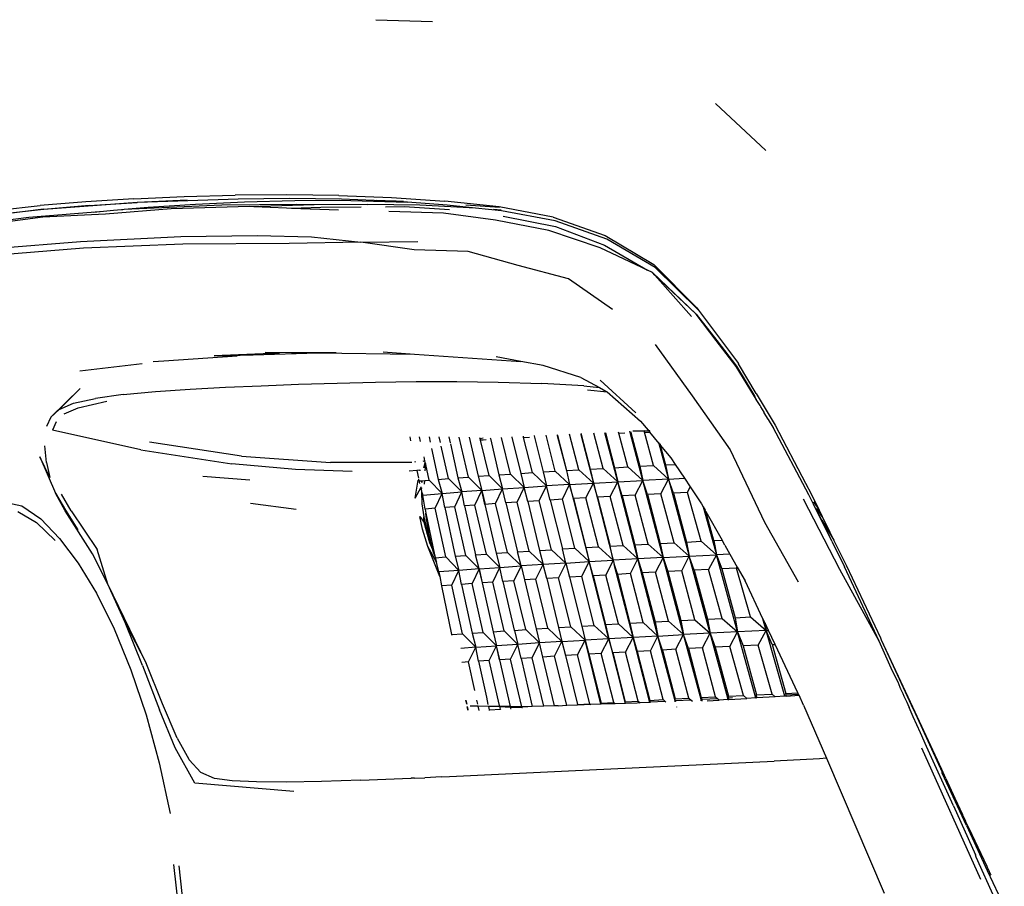
# Model space of a CAD drawing. Units: metres. Extents: x 2.84 to 12.45, y 6.77 to 11.37.
# Drawn here: x 5.67 to 5.83, y 7.36 to 7.51 of the extents above; entities that cross this region are included whole.
import ezdxf

# ---------------------------------------------------------------- set-up
doc = ezdxf.new("R2010")
doc.units = ezdxf.units.M
doc.layers.add('Edges', color=7, linetype='Continuous')

# ---------------------------------------------------------------- blocks, each defined once
blk = doc.blocks.new('renault captur rs')
at = {"layer": 'Edges'}
for p, q in [((-1.85294, -0.3576), (-1.84358, -0.35791)), ((-1.78844, -0.37925), (-1.79673, -0.37145)), ((-1.89295, -0.38722), (-1.90092, -0.38772)), ((-1.89295, -0.38722), (-1.88467, -0.38685)), ((-1.87571, -0.38726), (-1.89235, -0.38784)), ((-1.88416, -0.38745), (-1.89235, -0.38784)), ((-1.88467, -0.38685), (-1.8762, -0.38662)), ((-1.86768, -0.38655), (-1.8762, -0.38662)), ((-1.8672, -0.38718), (-1.87571, -0.38726)), ((-1.87465, -0.38775), (-1.86636, -0.38753)), ((-1.85908, -0.38666), (-1.86768, -0.38655)), ((-1.85863, -0.38731), (-1.8672, -0.38718)), ((-1.86636, -0.38753), (-1.85897, -0.38745)), ((-1.85908, -0.38666), (-1.85036, -0.38701)), ((-1.85897, -0.38745), (-1.8477, -0.3878)), ((-1.85321, -0.38753), (-1.85863, -0.38731)), ((-1.85321, -0.38753), (-1.85314, -0.38753)), ((-1.85314, -0.38753), (-1.85287, -0.38753)), ((-1.85287, -0.38753), (-1.85281, -0.38753)), ((-1.85281, -0.38753), (-1.84958, -0.38758)), ((-1.84994, -0.38764), (-1.85281, -0.38753)), ((-1.85036, -0.38701), (-1.84152, -0.38762)), ((-1.8477, -0.3878), (-1.84994, -0.38764)), ((-1.84958, -0.38758), (-1.84836, -0.38764)), ((-1.83252, -0.38854), (-1.84152, -0.38762)), ((-1.91542, -0.3891), (-1.90845, -0.38835)), ((-1.9079, -0.38895), (-1.91489, -0.38982)), ((-1.91485, -0.3897), (-1.9079, -0.38895)), ((-1.91034, -0.39028), (-1.89798, -0.38925)), ((-1.90092, -0.38772), (-1.90845, -0.38835)), ((-1.90785, -0.38897), (-1.9079, -0.38895)), ((-1.89243, -0.38782), (-1.90785, -0.38897)), ((-1.90038, -0.38833), (-1.90785, -0.38897)), ((-1.90038, -0.38833), (-1.89243, -0.38782)), ((-1.89963, -0.38943), (-1.89798, -0.38925)), ((-1.89798, -0.38925), (-1.89632, -0.38911)), ((-1.88682, -0.38886), (-1.89764, -0.38975)), ((-1.89632, -0.38911), (-1.89503, -0.38898)), ((-1.89503, -0.38898), (-1.89478, -0.38898)), ((-1.89478, -0.38898), (-1.8946, -0.38896)), ((-1.8946, -0.38896), (-1.8784, -0.38823)), ((-1.8946, -0.38896), (-1.89058, -0.38862)), ((-1.89235, -0.38784), (-1.89243, -0.38782)), ((-1.89058, -0.38862), (-1.88276, -0.38812)), ((-1.87382, -0.38851), (-1.88682, -0.38886)), ((-1.88276, -0.38812), (-1.87465, -0.38775)), ((-1.8784, -0.38823), (-1.86601, -0.3881)), ((-1.87311, -0.38854), (-1.87382, -0.38851)), ((-1.87206, -0.38849), (-1.87311, -0.38854)), ((-1.86774, -0.3888), (-1.87311, -0.38854)), ((-1.86317, -0.38823), (-1.87206, -0.38849)), ((-1.86687, -0.38883), (-1.86774, -0.3888)), ((-1.86206, -0.38869), (-1.86687, -0.38883)), ((-1.85912, -0.38908), (-1.86687, -0.38883)), ((-1.86601, -0.3881), (-1.85426, -0.38816)), ((-1.85426, -0.38816), (-1.86317, -0.38823)), ((-1.85537, -0.38863), (-1.86206, -0.38869)), ((-1.84565, -0.38829), (-1.85426, -0.38816)), ((-1.8482, -0.38857), (-1.85132, -0.3886)), ((-1.84075, -0.38903), (-1.8482, -0.38857)), ((-1.84112, -0.38827), (-1.8477, -0.3878)), ((-1.83644, -0.38876), (-1.84565, -0.38829)), ((-1.83644, -0.38876), (-1.84112, -0.38827)), ((-1.83806, -0.38821), (-1.8325, -0.38859)), ((-1.83216, -0.38922), (-1.83644, -0.38876)), ((-1.83221, -0.38912), (-1.83347, -0.38899)), ((-1.82361, -0.39026), (-1.83252, -0.38854)), ((-1.82329, -0.39087), (-1.83216, -0.38922)), ((-1.91963, -0.39141), (-1.91034, -0.39028)), ((-1.90802, -0.39026), (-1.91872, -0.39169)), ((-1.89764, -0.38975), (-1.90802, -0.39026)), ((-1.84177, -0.38961), (-1.85078, -0.38934)), ((-1.83314, -0.39078), (-1.84177, -0.38961)), ((-1.82433, -0.39245), (-1.83314, -0.39078)), ((-1.83188, -0.39012), (-1.82324, -0.39183)), ((-1.82361, -0.39026), (-1.81502, -0.39328)), ((-1.81475, -0.39389), (-1.82329, -0.39087)), ((-1.81584, -0.39536), (-1.82433, -0.39245)), ((-1.82324, -0.39183), (-1.81511, -0.39491)), ((-1.90178, -0.39427), (-1.8852, -0.39344)), ((-1.8852, -0.39344), (-1.87255, -0.39331)), ((-1.87255, -0.39331), (-1.86358, -0.39352)), ((-1.86358, -0.39352), (-1.85544, -0.3944)), ((-1.81502, -0.39328), (-1.80698, -0.39811)), ((-1.80675, -0.39861), (-1.81475, -0.39389)), ((-1.91645, -0.39545), (-1.90178, -0.39427)), ((-1.90129, -0.39541), (-1.91554, -0.39657)), ((-1.88486, -0.39471), (-1.90129, -0.39541)), ((-1.86728, -0.39464), (-1.88486, -0.39471)), ((-1.85544, -0.3944), (-1.86728, -0.39464)), ((-1.85544, -0.3944), (-1.84597, -0.39428)), ((-1.84658, -0.39567), (-1.85544, -0.3944)), ((-1.83767, -0.39593), (-1.84658, -0.39567)), ((-1.80802, -0.39901), (-1.81584, -0.39536)), ((-1.81511, -0.39491), (-1.80802, -0.39901)), ((-1.82941, -0.39825), (-1.83767, -0.39593)), ((-1.82107, -0.40048), (-1.82941, -0.39825)), ((-1.80718, -0.3994), (-1.80802, -0.39901)), ((-1.80698, -0.39811), (-1.79982, -0.40525)), ((-1.79955, -0.40564), (-1.80675, -0.39861)), ((-1.81382, -0.40555), (-1.82107, -0.40048)), ((-1.79995, -0.40633), (-1.80718, -0.3994)), ((-1.80677, -0.39986), (-1.80718, -0.3994)), ((-1.80677, -0.39986), (-1.79995, -0.40633)), ((-1.80073, -0.40672), (-1.80677, -0.39986)), ((-1.79982, -0.40525), (-1.79955, -0.40564)), ((-1.79995, -0.40633), (-1.79656, -0.41069)), ((-1.79662, -0.41069), (-1.79995, -0.40633)), ((-1.79955, -0.40564), (-1.7931, -0.41423)), ((-1.80672, -0.41131), (-1.80063, -0.41982)), ((-1.79656, -0.41069), (-1.79662, -0.41069)), ((-1.79336, -0.41496), (-1.79662, -0.41069)), ((-1.79656, -0.41069), (-1.79327, -0.41492)), ((-1.88801, -0.41401), (-1.87586, -0.41321)), ((-1.87027, -0.41281), (-1.87969, -0.4132)), ((-1.87969, -0.4132), (-1.87323, -0.41302)), ((-1.87323, -0.41302), (-1.86258, -0.41272)), ((-1.87127, -0.41262), (-1.85949, -0.41264)), ((-1.87127, -0.41262), (-1.86258, -0.41272)), ((-1.87027, -0.41281), (-1.86888, -0.41272)), ((-1.86258, -0.41272), (-1.85949, -0.41264)), ((-1.86258, -0.41272), (-1.84656, -0.41291)), ((-1.85173, -0.41256), (-1.84656, -0.41291)), ((-1.84656, -0.41291), (-1.82893, -0.41412)), ((-1.82893, -0.41412), (-1.83303, -0.41338)), ((-1.90189, -0.41571), (-1.89158, -0.41447)), ((-1.88977, -0.41412), (-1.88801, -0.41401)), ((-1.82526, -0.41478), (-1.82893, -0.41412)), ((-1.81904, -0.41677), (-1.82526, -0.41478)), ((-1.79031, -0.41995), (-1.79336, -0.41496)), ((-1.79327, -0.41492), (-1.79025, -0.41995)), ((-1.7931, -0.41423), (-1.79297, -0.41446)), ((-1.79296, -0.4145), (-1.79297, -0.41446)), ((-1.79001, -0.41941), (-1.79296, -0.4145)), ((-1.81904, -0.41677), (-1.81595, -0.41844)), ((-1.9067, -0.42336), (-1.90186, -0.4186)), ((-1.90186, -0.4186), (-1.90532, -0.42208)), ((-1.88368, -0.41873), (-1.87783, -0.41841)), ((-1.87783, -0.41841), (-1.87189, -0.41815)), ((-1.87189, -0.41815), (-1.86574, -0.41791)), ((-1.86574, -0.41791), (-1.85936, -0.41771)), ((-1.85936, -0.41771), (-1.85298, -0.41755)), ((-1.85298, -0.41755), (-1.84626, -0.41745)), ((-1.84626, -0.41745), (-1.83955, -0.41744)), ((-1.83955, -0.41744), (-1.83271, -0.41755)), ((-1.83271, -0.41755), (-1.82549, -0.41777)), ((-1.81853, -0.41819), (-1.82549, -0.41777)), ((-1.81853, -0.41819), (-1.81595, -0.41844)), ((-1.81595, -0.41844), (-1.81487, -0.41903)), ((-1.81583, -0.41724), (-1.80995, -0.42262)), ((-1.89473, -0.41961), (-1.89934, -0.42024)), ((-1.89473, -0.41961), (-1.88941, -0.41912)), ((-1.88941, -0.41912), (-1.88368, -0.41873)), ((-1.81792, -0.41884), (-1.8147, -0.41918)), ((-1.81487, -0.41903), (-1.8147, -0.41918)), ((-1.8147, -0.41918), (-1.80914, -0.424)), ((-1.80063, -0.41982), (-1.79434, -0.42876)), ((-1.79031, -0.41995), (-1.79025, -0.41995)), ((-1.79001, -0.42035), (-1.79031, -0.41995)), ((-1.79001, -0.42035), (-1.79025, -0.41995)), ((-1.79001, -0.41941), (-1.78689, -0.42465)), ((-1.90532, -0.42208), (-1.90297, -0.42105)), ((-1.90448, -0.42282), (-1.90217, -0.42179)), ((-1.90297, -0.42105), (-1.89934, -0.42024)), ((-1.90217, -0.42179), (-1.89745, -0.4207)), ((-1.79001, -0.42035), (-1.79004, -0.4204)), ((-1.78938, -0.42141), (-1.79004, -0.4204)), ((-1.78938, -0.42141), (-1.78942, -0.42141)), ((-1.78932, -0.42152), (-1.78938, -0.42141)), ((-1.78928, -0.42164), (-1.78932, -0.42152)), ((-1.78871, -0.42252), (-1.78928, -0.42164)), ((-1.9067, -0.42336), (-1.90745, -0.42489)), ((-1.90532, -0.42208), (-1.9067, -0.42336)), ((-1.78869, -0.42261), (-1.78871, -0.42252)), ((-1.78802, -0.4237), (-1.78869, -0.42261)), ((-1.90583, -0.42413), (-1.90641, -0.42552)), ((-1.80914, -0.424), (-1.8079, -0.42548)), ((-1.78799, -0.42372), (-1.78802, -0.4237)), ((-1.78723, -0.42499), (-1.78799, -0.42372)), ((-1.78723, -0.42499), (-1.7872, -0.42504)), ((-1.78129, -0.43622), (-1.7872, -0.42504)), ((-1.78689, -0.42465), (-1.78187, -0.43426)), ((-1.89182, -0.42873), (-1.90641, -0.42552)), ((-1.84734, -0.42659), (-1.8472, -0.42724)), ((-1.84553, -0.42738), (-1.84571, -0.4266)), ((-1.84413, -0.4266), (-1.84395, -0.42746)), ((-1.84226, -0.42754), (-1.84248, -0.42661)), ((-1.84087, -0.42662), (-1.84065, -0.42761)), ((-1.83761, -0.43326), (-1.83917, -0.42663)), ((-1.83753, -0.42664), (-1.83602, -0.43313)), ((-1.83069, -0.43276), (-1.83218, -0.42671)), ((-1.83046, -0.42661), (-1.83044, -0.42666)), ((-1.83044, -0.42666), (-1.82898, -0.43264)), ((-1.8285, -0.42669), (-1.82854, -0.4265)), ((-1.8285, -0.42669), (-1.82751, -0.42664)), ((-1.82704, -0.43252), (-1.8285, -0.42669)), ((-1.82676, -0.4264), (-1.82677, -0.42645)), ((-1.82677, -0.42645), (-1.82527, -0.4324)), ((-1.82325, -0.43228), (-1.82478, -0.4263)), ((-1.82297, -0.42625), (-1.82294, -0.4264)), ((-1.82294, -0.4264), (-1.82288, -0.4264)), ((-1.82294, -0.4264), (-1.82143, -0.43217)), ((-1.82293, -0.42623), (-1.82288, -0.4264)), ((-1.82288, -0.4264), (-1.82143, -0.43217)), ((-1.81936, -0.43205), (-1.82088, -0.42615)), ((-1.81905, -0.4261), (-1.81903, -0.42621)), ((-1.81903, -0.42621), (-1.81896, -0.4262)), ((-1.81903, -0.42621), (-1.81695, -0.43427)), ((-1.81899, -0.42607), (-1.81896, -0.4262)), ((-1.81896, -0.4262), (-1.81749, -0.43194)), ((-1.81535, -0.43182), (-1.81689, -0.42599)), ((-1.81293, -0.43404), (-1.81504, -0.42594)), ((-1.81497, -0.42592), (-1.81345, -0.43171)), ((-1.81275, -0.42597), (-1.81278, -0.42583)), ((-1.81275, -0.42597), (-1.81175, -0.42594)), ((-1.81125, -0.43159), (-1.81275, -0.42597)), ((-1.81089, -0.42591), (-1.81094, -0.42569)), ((-1.81089, -0.42591), (-1.81075, -0.42591)), ((-1.80879, -0.43381), (-1.81089, -0.42591)), ((-1.81081, -0.42571), (-1.81075, -0.42591)), ((-1.81075, -0.42591), (-1.80928, -0.43148)), ((-1.80857, -0.42565), (-1.81042, -0.42568)), ((-1.80857, -0.42565), (-1.8086, -0.42554)), ((-1.80779, -0.42563), (-1.80857, -0.42565)), ((-1.80852, -0.42584), (-1.80857, -0.42565)), ((-1.80852, -0.42584), (-1.80765, -0.42581)), ((-1.80702, -0.43136), (-1.80852, -0.42584)), ((-1.8079, -0.42548), (-1.80773, -0.42547)), ((-1.8079, -0.42548), (-1.80779, -0.42563)), ((-1.80761, -0.42563), (-1.80779, -0.42563)), ((-1.80779, -0.42563), (-1.80759, -0.42565)), ((-1.80779, -0.42563), (-1.80765, -0.42581)), ((-1.80765, -0.42581), (-1.80752, -0.42581)), ((-1.80765, -0.42581), (-1.80612, -0.42768)), ((-1.90743, -0.43086), (-1.90768, -0.42808)), ((-1.87514, -0.42978), (-1.89039, -0.42748)), ((-1.8409, -0.43351), (-1.84213, -0.42813)), ((-1.84061, -0.42777), (-1.83936, -0.43339)), ((-1.83569, -0.42692), (-1.83572, -0.42679)), ((-1.83519, -0.42684), (-1.83569, -0.42692)), ((-1.83564, -0.42712), (-1.83569, -0.42692)), ((-1.83564, -0.42715), (-1.83468, -0.42704)), ((-1.83564, -0.42712), (-1.83468, -0.42704)), ((-1.83564, -0.42715), (-1.83564, -0.42712)), ((-1.83422, -0.43301), (-1.83564, -0.42715)), ((-1.83401, -0.42682), (-1.834, -0.42687)), ((-1.834, -0.42687), (-1.83257, -0.43288)), ((-1.80617, -0.42748), (-1.80612, -0.42768)), ((-1.80612, -0.42768), (-1.80453, -0.43358)), ((-1.80612, -0.42768), (-1.80589, -0.42796)), ((-1.80593, -0.42778), (-1.80589, -0.42796)), ((-1.80589, -0.42796), (-1.805, -0.43125)), ((-1.80589, -0.42796), (-1.80415, -0.43007)), ((-1.90854, -0.42989), (-1.90593, -0.43594)), ((-1.90689, -0.43332), (-1.90854, -0.42989)), ((-1.89182, -0.42873), (-1.87675, -0.43106)), ((-1.87514, -0.42978), (-1.86042, -0.43087)), ((-1.84483, -0.43057), (-1.84497, -0.42992)), ((-1.84372, -0.42851), (-1.84261, -0.43364)), ((-1.79434, -0.42876), (-1.78864, -0.4407)), ((-1.90743, -0.43086), (-1.90689, -0.43332)), ((-1.86625, -0.43199), (-1.87675, -0.43106)), ((-1.84699, -0.43083), (-1.86042, -0.43087)), ((-1.8465, -0.43061), (-1.84646, -0.43078)), ((-1.84483, -0.43057), (-1.84517, -0.43067)), ((-1.84499, -0.43172), (-1.84477, -0.43087)), ((-1.84473, -0.43102), (-1.84498, -0.43175)), ((-1.84477, -0.43087), (-1.84483, -0.43057)), ((-1.84473, -0.43102), (-1.84477, -0.43087)), ((-1.84477, -0.43225), (-1.84469, -0.43119)), ((-1.84469, -0.43119), (-1.84473, -0.43102)), ((-1.84413, -0.43377), (-1.84469, -0.43119)), ((-1.81345, -0.43171), (-1.81125, -0.43159)), ((-1.81125, -0.43159), (-1.80879, -0.43381)), ((-1.80928, -0.43148), (-1.80702, -0.43136)), ((-1.80928, -0.43148), (-1.80879, -0.43381)), ((-1.80702, -0.43136), (-1.80453, -0.43358)), ((-1.805, -0.43125), (-1.80342, -0.43117)), ((-1.805, -0.43125), (-1.80453, -0.43358)), ((-1.80415, -0.43007), (-1.80342, -0.43117)), ((-1.80342, -0.43117), (-1.8019, -0.43345)), ((-1.87381, -0.43377), (-1.88158, -0.43318)), ((-1.85687, -0.43236), (-1.86625, -0.43199)), ((-1.84617, -0.43218), (-1.84743, -0.43227)), ((-1.84574, -0.43214), (-1.84617, -0.43218)), ((-1.84617, -0.43218), (-1.84591, -0.43344)), ((-1.84574, -0.43214), (-1.84558, -0.43211)), ((-1.83936, -0.43339), (-1.83761, -0.43326)), ((-1.83761, -0.43326), (-1.83539, -0.43546)), ((-1.83602, -0.43313), (-1.83422, -0.43301)), ((-1.83602, -0.43313), (-1.83539, -0.43546)), ((-1.83422, -0.43301), (-1.83197, -0.4352)), ((-1.83257, -0.43288), (-1.83069, -0.43276)), ((-1.83257, -0.43288), (-1.83197, -0.4352)), ((-1.83069, -0.43276), (-1.8284, -0.43496)), ((-1.82898, -0.43264), (-1.82704, -0.43252)), ((-1.82898, -0.43264), (-1.8284, -0.43496)), ((-1.82704, -0.43252), (-1.8247, -0.43473)), ((-1.82527, -0.4324), (-1.82325, -0.43228)), ((-1.82527, -0.4324), (-1.8247, -0.43473)), ((-1.82325, -0.43228), (-1.82089, -0.4345)), ((-1.82143, -0.43217), (-1.81936, -0.43205)), ((-1.82143, -0.43217), (-1.82089, -0.4345)), ((-1.81936, -0.43205), (-1.81695, -0.43427)), ((-1.81749, -0.43194), (-1.81535, -0.43182)), ((-1.81749, -0.43194), (-1.81695, -0.43427)), ((-1.81535, -0.43182), (-1.81293, -0.43404)), ((-1.81345, -0.43171), (-1.81293, -0.43404)), ((-1.84643, -0.43674), (-1.84595, -0.43376)), ((-1.84588, -0.43361), (-1.84581, -0.4339)), ((-1.84581, -0.4339), (-1.84567, -0.43389)), ((-1.84581, -0.4339), (-1.8457, -0.43432)), ((-1.84567, -0.43389), (-1.84536, -0.43387)), ((-1.84567, -0.43389), (-1.84565, -0.43399)), ((-1.84536, -0.43415), (-1.84531, -0.43386)), ((-1.84536, -0.43387), (-1.84531, -0.43386)), ((-1.84536, -0.43387), (-1.84536, -0.43415)), ((-1.84531, -0.43386), (-1.84484, -0.43383)), ((-1.84487, -0.43441), (-1.84484, -0.43383)), ((-1.84484, -0.43383), (-1.84413, -0.43377)), ((-1.84413, -0.43377), (-1.84197, -0.43598)), ((-1.84261, -0.43364), (-1.8409, -0.43351)), ((-1.84261, -0.43364), (-1.84197, -0.43598)), ((-1.8409, -0.43351), (-1.83871, -0.43571)), ((-1.83936, -0.43339), (-1.83871, -0.43571)), ((-1.8284, -0.43496), (-1.8247, -0.43473)), ((-1.8259, -0.43717), (-1.8247, -0.43473)), ((-1.82089, -0.4345), (-1.8247, -0.43473)), ((-1.82409, -0.43706), (-1.8247, -0.43473)), ((-1.82209, -0.43694), (-1.82089, -0.4345)), ((-1.82089, -0.4345), (-1.81695, -0.43427)), ((-1.82023, -0.43682), (-1.82089, -0.4345)), ((-1.82089, -0.4345), (-1.81765, -0.44725)), ((-1.81818, -0.43671), (-1.81695, -0.43427)), ((-1.81695, -0.43427), (-1.81293, -0.43404)), ((-1.81627, -0.43659), (-1.81695, -0.43427)), ((-1.81695, -0.43427), (-1.81368, -0.44702)), ((-1.81416, -0.43648), (-1.81293, -0.43404)), ((-1.81293, -0.43404), (-1.80879, -0.43381)), ((-1.8122, -0.43636), (-1.81293, -0.43404)), ((-1.8096, -0.44679), (-1.81293, -0.43404)), ((-1.81003, -0.43625), (-1.80879, -0.43381)), ((-1.80453, -0.43358), (-1.80879, -0.43381)), ((-1.80541, -0.44656), (-1.80879, -0.43381)), ((-1.80803, -0.43614), (-1.80879, -0.43381)), ((-1.80578, -0.43602), (-1.80453, -0.43358)), ((-1.80453, -0.43358), (-1.8019, -0.43345)), ((-1.80372, -0.4359), (-1.80453, -0.43358)), ((-1.80453, -0.43358), (-1.80109, -0.44634)), ((-1.8019, -0.43345), (-1.80093, -0.4349)), ((-1.78187, -0.43426), (-1.78191, -0.43433)), ((-1.78187, -0.43426), (-1.78094, -0.43604)), ((-1.90434, -0.43882), (-1.90593, -0.43594)), ((-1.90593, -0.43594), (-1.90428, -0.43876)), ((-1.90335, -0.43883), (-1.90492, -0.4361)), ((-1.84643, -0.43674), (-1.84545, -0.43493)), ((-1.84545, -0.43493), (-1.84544, -0.4349)), ((-1.84544, -0.43496), (-1.84544, -0.4349)), ((-1.84542, -0.43535), (-1.84544, -0.43496)), ((-1.84538, -0.43506), (-1.84542, -0.43535)), ((-1.84542, -0.43535), (-1.84539, -0.43547)), ((-1.84539, -0.43547), (-1.84539, -0.43562)), ((-1.84539, -0.43562), (-1.84531, -0.43767)), ((-1.84539, -0.43562), (-1.84518, -0.43624)), ((-1.84518, -0.43624), (-1.84197, -0.43598)), ((-1.84479, -0.43855), (-1.84518, -0.43624)), ((-1.84314, -0.43842), (-1.84197, -0.43598)), ((-1.84197, -0.43598), (-1.83871, -0.43571)), ((-1.84155, -0.43829), (-1.84197, -0.43598)), ((-1.83988, -0.43816), (-1.83871, -0.43571)), ((-1.83539, -0.43546), (-1.83871, -0.43571)), ((-1.83826, -0.43803), (-1.83871, -0.43571)), ((-1.83657, -0.43791), (-1.83539, -0.43546)), ((-1.83539, -0.43546), (-1.83197, -0.4352)), ((-1.83491, -0.43778), (-1.83539, -0.43546)), ((-1.83539, -0.43546), (-1.83485, -0.43777)), ((-1.83314, -0.43765), (-1.83197, -0.4352)), ((-1.83197, -0.4352), (-1.8284, -0.43496)), ((-1.83143, -0.43753), (-1.83197, -0.4352)), ((-1.82958, -0.43741), (-1.8284, -0.43496)), ((-1.82782, -0.43729), (-1.8284, -0.43496)), ((-1.81416, -0.43648), (-1.81627, -0.43659)), ((-1.81204, -0.44457), (-1.81416, -0.43648)), ((-1.81003, -0.43625), (-1.8122, -0.43636)), ((-1.8122, -0.43636), (-1.8101, -0.44446)), ((-1.80787, -0.44434), (-1.81003, -0.43625)), ((-1.80578, -0.43602), (-1.80803, -0.43614)), ((-1.80803, -0.43614), (-1.80589, -0.44423)), ((-1.80358, -0.44411), (-1.80578, -0.43602)), ((-1.80139, -0.43579), (-1.80372, -0.4359)), ((-1.80372, -0.4359), (-1.80154, -0.444)), ((-1.80139, -0.43579), (-1.80093, -0.4349)), ((-1.79915, -0.44388), (-1.80139, -0.43579)), ((-1.80093, -0.4349), (-1.79908, -0.43766)), ((-1.78054, -0.43774), (-1.78129, -0.43622)), ((-1.78094, -0.43604), (-1.77961, -0.43874)), ((-1.91457, -0.43733), (-1.91152, -0.43801)), ((-1.91152, -0.43801), (-1.90838, -0.44016)), ((-1.87367, -0.43757), (-1.86615, -0.43857)), ((-1.84531, -0.43767), (-1.84502, -0.43985)), ((-1.83657, -0.43791), (-1.83826, -0.43803)), ((-1.83826, -0.43803), (-1.83646, -0.44611)), ((-1.83466, -0.44599), (-1.83657, -0.43791)), ((-1.83485, -0.43777), (-1.83491, -0.43778)), ((-1.83491, -0.43778), (-1.83303, -0.44587)), ((-1.83314, -0.43765), (-1.83485, -0.43777)), ((-1.83119, -0.44575), (-1.83314, -0.43765)), ((-1.82958, -0.43741), (-1.83143, -0.43753)), ((-1.83143, -0.43753), (-1.8295, -0.44563)), ((-1.82759, -0.4455), (-1.82958, -0.43741)), ((-1.8259, -0.43717), (-1.82782, -0.43729)), ((-1.82782, -0.43729), (-1.82585, -0.44539)), ((-1.82387, -0.44527), (-1.8259, -0.43717)), ((-1.82209, -0.43694), (-1.82409, -0.43706)), ((-1.82409, -0.43706), (-1.82207, -0.44515)), ((-1.82003, -0.44503), (-1.82209, -0.43694)), ((-1.81818, -0.43671), (-1.82023, -0.43682)), ((-1.82023, -0.43682), (-1.81819, -0.44492)), ((-1.81609, -0.4448), (-1.81818, -0.43671)), ((-1.81627, -0.43659), (-1.81419, -0.44469)), ((-1.79908, -0.43766), (-1.7988, -0.43817)), ((-1.77619, -0.44857), (-1.78217, -0.43689)), ((-1.78052, -0.43778), (-1.78054, -0.43774)), ((-1.78053, -0.43737), (-1.77961, -0.43874)), ((-1.78052, -0.43778), (-1.78047, -0.43788)), ((-1.77916, -0.44038), (-1.78047, -0.43788)), ((-1.77753, -0.44386), (-1.78047, -0.43788)), ((-1.91214, -0.43894), (-1.90908, -0.44078)), ((-1.89984, -0.44598), (-1.90434, -0.43882)), ((-1.90223, -0.442), (-1.90434, -0.43882)), ((-1.90428, -0.43876), (-1.90223, -0.442)), ((-1.90335, -0.43883), (-1.89906, -0.44522)), ((-1.84314, -0.43842), (-1.84479, -0.43855)), ((-1.84479, -0.43855), (-1.84465, -0.43923)), ((-1.84456, -0.44017), (-1.84465, -0.43923)), ((-1.84465, -0.43923), (-1.84327, -0.44586)), ((-1.84136, -0.44648), (-1.84314, -0.43842)), ((-1.83988, -0.43816), (-1.84155, -0.43829)), ((-1.84155, -0.43829), (-1.8398, -0.44636)), ((-1.83805, -0.44623), (-1.83988, -0.43816)), ((-1.7988, -0.43817), (-1.79661, -0.44611)), ((-1.7988, -0.43817), (-1.79848, -0.43873)), ((-1.79837, -0.43893), (-1.79848, -0.43873)), ((-1.79704, -0.44377), (-1.79837, -0.43893)), ((-1.79837, -0.43893), (-1.79567, -0.44371)), ((-1.77909, -0.43978), (-1.78005, -0.43843)), ((-1.77961, -0.43874), (-1.77909, -0.43978)), ((-1.90908, -0.44078), (-1.90598, -0.44374)), ((-1.90527, -0.44344), (-1.90838, -0.44016)), ((-1.84521, -0.4419), (-1.84567, -0.43978)), ((-1.84567, -0.43978), (-1.84494, -0.44077)), ((-1.84502, -0.43985), (-1.84453, -0.44197)), ((-1.84494, -0.44077), (-1.84502, -0.43985)), ((-1.844, -0.44413), (-1.84494, -0.44077)), ((-1.84414, -0.44277), (-1.84456, -0.44017)), ((-1.78864, -0.4407), (-1.78306, -0.45057)), ((-1.77916, -0.44038), (-1.77898, -0.44069)), ((-1.77909, -0.43978), (-1.77782, -0.44236)), ((-1.77753, -0.44386), (-1.77898, -0.44069)), ((-1.77898, -0.44069), (-1.77766, -0.44287)), ((-1.84436, -0.44473), (-1.84521, -0.4419)), ((-1.84453, -0.44197), (-1.8439, -0.44419)), ((-1.8436, -0.44497), (-1.84414, -0.44277)), ((-1.77766, -0.44287), (-1.77782, -0.44236)), ((-1.77782, -0.44236), (-1.77717, -0.44369)), ((-1.77766, -0.44287), (-1.77717, -0.44369)), ((-1.90527, -0.44344), (-1.90216, -0.44748)), ((-1.84353, -0.44527), (-1.844, -0.44413)), ((-1.8439, -0.44419), (-1.8436, -0.44497)), ((-1.81419, -0.44469), (-1.81204, -0.44457)), ((-1.81204, -0.44457), (-1.8096, -0.44679)), ((-1.8101, -0.44446), (-1.80787, -0.44434)), ((-1.8101, -0.44446), (-1.8096, -0.44679)), ((-1.80541, -0.44656), (-1.80787, -0.44434)), ((-1.80589, -0.44423), (-1.80358, -0.44411)), ((-1.80589, -0.44423), (-1.80541, -0.44656)), ((-1.80358, -0.44411), (-1.80109, -0.44634)), ((-1.80154, -0.444), (-1.79915, -0.44388)), ((-1.80154, -0.444), (-1.80109, -0.44634)), ((-1.79661, -0.44611), (-1.79915, -0.44388)), ((-1.79704, -0.44377), (-1.79567, -0.44371)), ((-1.79704, -0.44377), (-1.79661, -0.44611)), ((-1.79521, -0.44453), (-1.79567, -0.44371)), ((-1.79521, -0.44453), (-1.79438, -0.446)), ((-1.77753, -0.44386), (-1.77543, -0.44813)), ((-1.77717, -0.44369), (-1.77716, -0.44371)), ((-1.77505, -0.44798), (-1.77716, -0.44371)), ((-1.89727, -0.45096), (-1.89984, -0.44598)), ((-1.89727, -0.45096), (-1.89906, -0.44522)), ((-1.84237, -0.44972), (-1.84436, -0.44473)), ((-1.84292, -0.44736), (-1.84436, -0.44473)), ((-1.84353, -0.44527), (-1.8436, -0.44497)), ((-1.84353, -0.44527), (-1.8435, -0.44536)), ((-1.8435, -0.44536), (-1.84327, -0.44586)), ((-1.8434, -0.44569), (-1.8435, -0.44536)), ((-1.84339, -0.44571), (-1.8434, -0.44569)), ((-1.84338, -0.44576), (-1.84339, -0.44571)), ((-1.84329, -0.44599), (-1.84338, -0.44576)), ((-1.84318, -0.44626), (-1.84329, -0.44599)), ((-1.84327, -0.44586), (-1.84318, -0.44626)), ((-1.84317, -0.44635), (-1.84318, -0.44626)), ((-1.8398, -0.44636), (-1.83805, -0.44623)), ((-1.83584, -0.44844), (-1.83805, -0.44623)), ((-1.83646, -0.44611), (-1.83466, -0.44599)), ((-1.83584, -0.44844), (-1.83646, -0.44611)), ((-1.83466, -0.44599), (-1.83242, -0.4482)), ((-1.83303, -0.44587), (-1.83119, -0.44575)), ((-1.83303, -0.44587), (-1.83242, -0.4482)), ((-1.82892, -0.44795), (-1.83119, -0.44575)), ((-1.8295, -0.44563), (-1.82759, -0.4455)), ((-1.82892, -0.44795), (-1.8295, -0.44563)), ((-1.82759, -0.4455), (-1.82528, -0.44771)), ((-1.82585, -0.44539), (-1.82387, -0.44527)), ((-1.82585, -0.44539), (-1.82528, -0.44771)), ((-1.82152, -0.44748), (-1.82387, -0.44527)), ((-1.82207, -0.44515), (-1.82003, -0.44503)), ((-1.82152, -0.44748), (-1.82207, -0.44515)), ((-1.82003, -0.44503), (-1.81765, -0.44725)), ((-1.81819, -0.44492), (-1.81609, -0.4448)), ((-1.81819, -0.44492), (-1.81765, -0.44725)), ((-1.81368, -0.44702), (-1.81609, -0.4448)), ((-1.81368, -0.44702), (-1.81419, -0.44469)), ((-1.80109, -0.44634), (-1.79661, -0.44611)), ((-1.79661, -0.44611), (-1.79789, -0.44854)), ((-1.79438, -0.446), (-1.79661, -0.44611)), ((-1.7931, -0.45886), (-1.79661, -0.44611)), ((-1.79661, -0.44611), (-1.79572, -0.44843)), ((-1.79438, -0.446), (-1.79317, -0.44814)), ((-1.90216, -0.44748), (-1.89914, -0.45245)), ((-1.84317, -0.44635), (-1.84315, -0.44644)), ((-1.84315, -0.44644), (-1.84314, -0.44647)), ((-1.84314, -0.44647), (-1.84311, -0.44661)), ((-1.84311, -0.44661), (-1.84136, -0.44648)), ((-1.84311, -0.44661), (-1.84292, -0.44736)), ((-1.84251, -0.44895), (-1.84292, -0.44736)), ((-1.84136, -0.44648), (-1.83919, -0.44869)), ((-1.8398, -0.44636), (-1.83919, -0.44869)), ((-1.82528, -0.44771), (-1.82892, -0.44795)), ((-1.82648, -0.45016), (-1.82528, -0.44771)), ((-1.82152, -0.44748), (-1.82528, -0.44771)), ((-1.82468, -0.45004), (-1.82528, -0.44771)), ((-1.82152, -0.44748), (-1.82273, -0.44992)), ((-1.82152, -0.44748), (-1.81765, -0.44725)), ((-1.82152, -0.44748), (-1.8209, -0.44981)), ((-1.81887, -0.44969), (-1.81765, -0.44725)), ((-1.81765, -0.44725), (-1.81368, -0.44702)), ((-1.81442, -0.46), (-1.81765, -0.44725)), ((-1.81699, -0.44958), (-1.81765, -0.44725)), ((-1.81368, -0.44702), (-1.81491, -0.44946)), ((-1.8096, -0.44679), (-1.81368, -0.44702)), ((-1.81368, -0.44702), (-1.81349, -0.44773)), ((-1.8104, -0.45978), (-1.81349, -0.44773)), ((-1.81349, -0.44773), (-1.81298, -0.44935)), ((-1.81084, -0.44923), (-1.8096, -0.44679)), ((-1.80541, -0.44656), (-1.8096, -0.44679)), ((-1.8096, -0.44679), (-1.80887, -0.44912)), ((-1.80627, -0.45955), (-1.8096, -0.44679)), ((-1.80541, -0.44656), (-1.80666, -0.449)), ((-1.80541, -0.44656), (-1.80109, -0.44634)), ((-1.80203, -0.45932), (-1.80541, -0.44656)), ((-1.80541, -0.44656), (-1.80463, -0.44889)), ((-1.80235, -0.44877), (-1.80109, -0.44634)), ((-1.79765, -0.45909), (-1.80109, -0.44634)), ((-1.80026, -0.44866), (-1.80109, -0.44634)), ((-1.83919, -0.44869), (-1.84251, -0.44895)), ((-1.84251, -0.44895), (-1.84237, -0.44972)), ((-1.84039, -0.45113), (-1.83919, -0.44869)), ((-1.83584, -0.44844), (-1.83919, -0.44869)), ((-1.83875, -0.45101), (-1.83919, -0.44869)), ((-1.83584, -0.44844), (-1.83702, -0.45089)), ((-1.83584, -0.44844), (-1.83242, -0.4482)), ((-1.83532, -0.45076), (-1.83584, -0.44844)), ((-1.83584, -0.44844), (-1.83536, -0.45076)), ((-1.8336, -0.45064), (-1.83242, -0.4482)), ((-1.83242, -0.4482), (-1.82892, -0.44795)), ((-1.83192, -0.45052), (-1.83242, -0.4482)), ((-1.82892, -0.44795), (-1.83011, -0.4504)), ((-1.82892, -0.44795), (-1.82837, -0.45028)), ((-1.81491, -0.44946), (-1.81699, -0.44958)), ((-1.81281, -0.45756), (-1.81491, -0.44946)), ((-1.81084, -0.44923), (-1.81298, -0.44935)), ((-1.81298, -0.44935), (-1.8109, -0.45744)), ((-1.80872, -0.45733), (-1.81084, -0.44923)), ((-1.80666, -0.449), (-1.80887, -0.44912)), ((-1.80887, -0.44912), (-1.80676, -0.45721)), ((-1.80451, -0.4571), (-1.80666, -0.449)), ((-1.80235, -0.44877), (-1.80463, -0.44889)), ((-1.80463, -0.44889), (-1.8025, -0.45698)), ((-1.80015, -0.45687), (-1.80235, -0.44877)), ((-1.79789, -0.44854), (-1.80026, -0.44866)), ((-1.80026, -0.44866), (-1.79809, -0.45675)), ((-1.79564, -0.45663), (-1.79789, -0.44854)), ((-1.79326, -0.44831), (-1.79572, -0.44843)), ((-1.79572, -0.44843), (-1.79351, -0.45652)), ((-1.79326, -0.44831), (-1.79317, -0.44814)), ((-1.79095, -0.4564), (-1.79326, -0.44831)), ((-1.79317, -0.44814), (-1.79187, -0.45044)), ((-1.76969, -0.4604), (-1.77619, -0.44857)), ((-1.76969, -0.4604), (-1.77543, -0.44813)), ((-1.76939, -0.45991), (-1.77505, -0.44798)), ((-1.8944, -0.45731), (-1.89727, -0.45096)), ((-1.89091, -0.46404), (-1.89727, -0.45096)), ((-1.84237, -0.44972), (-1.84209, -0.45126)), ((-1.84039, -0.45113), (-1.84209, -0.45126)), ((-1.83861, -0.45919), (-1.84039, -0.45113)), ((-1.83702, -0.45089), (-1.83875, -0.45101)), ((-1.83875, -0.45101), (-1.837, -0.45907)), ((-1.83518, -0.45896), (-1.83702, -0.45089)), ((-1.83536, -0.45076), (-1.83355, -0.45884)), ((-1.83532, -0.45076), (-1.83536, -0.45076)), ((-1.8336, -0.45064), (-1.83532, -0.45076)), ((-1.83171, -0.45872), (-1.8336, -0.45064)), ((-1.83011, -0.4504), (-1.83192, -0.45052)), ((-1.83192, -0.45052), (-1.83004, -0.4586)), ((-1.82815, -0.45848), (-1.83011, -0.4504)), ((-1.82648, -0.45016), (-1.82837, -0.45028)), ((-1.82837, -0.45028), (-1.82643, -0.45837)), ((-1.82448, -0.45825), (-1.82648, -0.45016)), ((-1.82273, -0.44992), (-1.82468, -0.45004)), ((-1.82468, -0.45004), (-1.82272, -0.45813)), ((-1.8207, -0.45802), (-1.82273, -0.44992)), ((-1.81887, -0.44969), (-1.8209, -0.44981)), ((-1.8209, -0.44981), (-1.81888, -0.4579)), ((-1.8168, -0.45779), (-1.81887, -0.44969)), ((-1.81699, -0.44958), (-1.81495, -0.45767)), ((-1.7889, -0.45672), (-1.79187, -0.45044)), ((-1.89914, -0.45245), (-1.89623, -0.45835)), ((-1.84209, -0.45126), (-1.84041, -0.45931)), ((-1.89155, -0.46442), (-1.8944, -0.45731)), ((-1.8944, -0.45731), (-1.89091, -0.46404)), ((-1.81495, -0.45767), (-1.81281, -0.45756)), ((-1.81495, -0.45767), (-1.81442, -0.46)), ((-1.81281, -0.45756), (-1.8104, -0.45978)), ((-1.8109, -0.45744), (-1.80872, -0.45733)), ((-1.8109, -0.45744), (-1.8104, -0.45978)), ((-1.80872, -0.45733), (-1.80627, -0.45955)), ((-1.80676, -0.45721), (-1.80451, -0.4571)), ((-1.80676, -0.45721), (-1.80627, -0.45955)), ((-1.80451, -0.4571), (-1.80203, -0.45932)), ((-1.8025, -0.45698), (-1.80015, -0.45687)), ((-1.8025, -0.45698), (-1.80203, -0.45932)), ((-1.80015, -0.45687), (-1.79765, -0.45909)), ((-1.79809, -0.45675), (-1.79564, -0.45663)), ((-1.79809, -0.45675), (-1.79765, -0.45909)), ((-1.79564, -0.45663), (-1.7931, -0.45886)), ((-1.79351, -0.45652), (-1.79095, -0.4564)), ((-1.79351, -0.45652), (-1.7931, -0.45886)), ((-1.79095, -0.4564), (-1.78836, -0.45864)), ((-1.78836, -0.45864), (-1.7889, -0.45672)), ((-1.78856, -0.45745), (-1.7889, -0.45672)), ((-1.78856, -0.45745), (-1.78836, -0.45864)), ((-1.788, -0.45862), (-1.78856, -0.45745)), ((-1.89623, -0.45835), (-1.89348, -0.46513)), ((-1.84041, -0.45931), (-1.83861, -0.45919)), ((-1.84041, -0.45931), (-1.84039, -0.45941)), ((-1.83861, -0.45919), (-1.83641, -0.46141)), ((-1.837, -0.45907), (-1.83518, -0.45896)), ((-1.837, -0.45907), (-1.83641, -0.46141)), ((-1.83518, -0.45896), (-1.83296, -0.46117)), ((-1.83355, -0.45884), (-1.83171, -0.45872)), ((-1.83355, -0.45884), (-1.83296, -0.46117)), ((-1.83171, -0.45872), (-1.82945, -0.46093)), ((-1.83004, -0.4586), (-1.82999, -0.45863)), ((-1.82999, -0.45863), (-1.83, -0.4586)), ((-1.82999, -0.45863), (-1.82815, -0.45848)), ((-1.82999, -0.45863), (-1.82945, -0.46093)), ((-1.82815, -0.45848), (-1.82587, -0.4607)), ((-1.82643, -0.45837), (-1.82448, -0.45825)), ((-1.82643, -0.45837), (-1.82587, -0.4607)), ((-1.82448, -0.45825), (-1.82216, -0.46046)), ((-1.82272, -0.45813), (-1.8207, -0.45802)), ((-1.82272, -0.45813), (-1.82216, -0.46046)), ((-1.8207, -0.45802), (-1.81834, -0.46023)), ((-1.81888, -0.4579), (-1.8168, -0.45779)), ((-1.81888, -0.4579), (-1.81834, -0.46023)), ((-1.8168, -0.45779), (-1.81442, -0.46)), ((-1.80627, -0.45955), (-1.80203, -0.45932)), ((-1.80329, -0.46175), (-1.80203, -0.45932)), ((-1.79765, -0.45909), (-1.80203, -0.45932)), ((-1.80124, -0.46164), (-1.80203, -0.45932)), ((-1.79915, -0.47007), (-1.80203, -0.45932)), ((-1.79892, -0.46152), (-1.79765, -0.45909)), ((-1.7931, -0.45886), (-1.79765, -0.45909)), ((-1.79765, -0.45909), (-1.79681, -0.46141)), ((-1.7947, -0.46984), (-1.79765, -0.45909)), ((-1.79439, -0.46129), (-1.7931, -0.45886)), ((-1.78836, -0.45864), (-1.7931, -0.45886)), ((-1.7931, -0.45886), (-1.7922, -0.46118)), ((-1.79014, -0.46959), (-1.7931, -0.45886)), ((-1.78967, -0.46106), (-1.78836, -0.45864)), ((-1.78836, -0.45864), (-1.788, -0.45862)), ((-1.7853, -0.46951), (-1.78836, -0.45864)), ((-1.7874, -0.46095), (-1.78836, -0.45864)), ((-1.78691, -0.46093), (-1.788, -0.45862)), ((-1.82945, -0.46093), (-1.83296, -0.46117)), ((-1.83065, -0.46337), (-1.82945, -0.46093)), ((-1.82587, -0.4607), (-1.82945, -0.46093)), ((-1.82892, -0.46326), (-1.82945, -0.46093)), ((-1.82707, -0.46314), (-1.82587, -0.4607)), ((-1.82216, -0.46046), (-1.82587, -0.4607)), ((-1.82531, -0.46303), (-1.82587, -0.4607)), ((-1.82337, -0.4629), (-1.82216, -0.46046)), ((-1.82216, -0.46046), (-1.81834, -0.46023)), ((-1.82216, -0.46046), (-1.82155, -0.46279)), ((-1.81956, -0.46267), (-1.81834, -0.46023)), ((-1.81442, -0.46), (-1.81834, -0.46023)), ((-1.81834, -0.46023), (-1.8177, -0.46256)), ((-1.8157, -0.47083), (-1.81834, -0.46023)), ((-1.81565, -0.46244), (-1.81442, -0.46)), ((-1.8104, -0.45978), (-1.81442, -0.46)), ((-1.81374, -0.46233), (-1.81442, -0.46)), ((-1.81442, -0.46), (-1.81171, -0.4707)), ((-1.81164, -0.46221), (-1.8104, -0.45978)), ((-1.80627, -0.45955), (-1.8104, -0.45978)), ((-1.8104, -0.45978), (-1.80969, -0.4621)), ((-1.80763, -0.47053), (-1.8104, -0.45978)), ((-1.80753, -0.46198), (-1.80627, -0.45955)), ((-1.80553, -0.46187), (-1.80627, -0.45955)), ((-1.80344, -0.4703), (-1.80627, -0.45955)), ((-1.7874, -0.46095), (-1.78691, -0.46093)), ((-1.7874, -0.46095), (-1.78512, -0.46904)), ((-1.78312, -0.46895), (-1.78691, -0.46093)), ((-1.76768, -0.46485), (-1.76969, -0.4604)), ((-1.76927, -0.46022), (-1.76939, -0.45991)), ((-1.76402, -0.47169), (-1.76927, -0.46022)), ((-1.7641, -0.47131), (-1.76927, -0.46022)), ((-1.83641, -0.46141), (-1.83889, -0.46159)), ((-1.83763, -0.46385), (-1.83641, -0.46141)), ((-1.83641, -0.46141), (-1.83296, -0.46117)), ((-1.83595, -0.46373), (-1.83641, -0.46141)), ((-1.83417, -0.46361), (-1.83296, -0.46117)), ((-1.83243, -0.46349), (-1.83296, -0.46117)), ((-1.83247, -0.46349), (-1.83296, -0.46117)), ((-1.81565, -0.46244), (-1.8177, -0.46256)), ((-1.8177, -0.46256), (-1.81569, -0.47065)), ((-1.81359, -0.47054), (-1.81565, -0.46244)), ((-1.81164, -0.46221), (-1.81374, -0.46233)), ((-1.81374, -0.46233), (-1.8117, -0.47043)), ((-1.80954, -0.47031), (-1.81164, -0.46221)), ((-1.80753, -0.46198), (-1.80969, -0.4621)), ((-1.80969, -0.4621), (-1.80762, -0.4702)), ((-1.8054, -0.47008), (-1.80753, -0.46198)), ((-1.80329, -0.46175), (-1.80553, -0.46187)), ((-1.80553, -0.46187), (-1.80342, -0.46997)), ((-1.80114, -0.46985), (-1.80329, -0.46175)), ((-1.79892, -0.46152), (-1.80124, -0.46164)), ((-1.80124, -0.46164), (-1.7991, -0.46973)), ((-1.79673, -0.46962), (-1.79892, -0.46152)), ((-1.79439, -0.46129), (-1.79681, -0.46141)), ((-1.79681, -0.46141), (-1.79463, -0.4695)), ((-1.79215, -0.46938), (-1.79439, -0.46129)), ((-1.78967, -0.46106), (-1.7922, -0.46118)), ((-1.7922, -0.46118), (-1.78998, -0.46927)), ((-1.78738, -0.46915), (-1.78967, -0.46106)), ((-1.88823, -0.47078), (-1.89091, -0.46404)), ((-1.83763, -0.46385), (-1.83874, -0.46392)), ((-1.83658, -0.46857), (-1.83763, -0.46385)), ((-1.83417, -0.46361), (-1.83595, -0.46373)), ((-1.83595, -0.46373), (-1.83466, -0.46966)), ((-1.83247, -0.47103), (-1.83417, -0.46361)), ((-1.83243, -0.46349), (-1.83247, -0.46349)), ((-1.83247, -0.46349), (-1.83073, -0.47122)), ((-1.83065, -0.46337), (-1.83243, -0.46349)), ((-1.82881, -0.47124), (-1.83065, -0.46337)), ((-1.82707, -0.46314), (-1.82892, -0.46326)), ((-1.82892, -0.46326), (-1.82707, -0.47122)), ((-1.82513, -0.47116), (-1.82707, -0.46314)), ((-1.82337, -0.4629), (-1.82531, -0.46303)), ((-1.82338, -0.4711), (-1.82531, -0.46303)), ((-1.82137, -0.471), (-1.82337, -0.4629)), ((-1.81956, -0.46267), (-1.82155, -0.46279)), ((-1.82155, -0.46279), (-1.81958, -0.47088)), ((-1.81753, -0.47077), (-1.81956, -0.46267)), ((-1.89348, -0.46513), (-1.89094, -0.47259)), ((-1.89155, -0.46442), (-1.88872, -0.47178)), ((-1.7665, -0.46735), (-1.76768, -0.46485)), ((-1.76645, -0.46747), (-1.7665, -0.46735)), ((-1.78512, -0.46904), (-1.78312, -0.46895)), ((-1.78508, -0.46932), (-1.78512, -0.46904)), ((-1.783, -0.46921), (-1.78312, -0.46895)), ((-1.76615, -0.46824), (-1.76645, -0.46747)), ((-1.7661, -0.46824), (-1.76615, -0.46824)), ((-1.76612, -0.46831), (-1.76615, -0.46824)), ((-1.76608, -0.46831), (-1.76612, -0.46831)), ((-1.7661, -0.46836), (-1.76612, -0.46831)), ((-1.7661, -0.46836), (-1.76605, -0.46836)), ((-1.76573, -0.46909), (-1.7661, -0.46836)), ((-1.76557, -0.46954), (-1.76573, -0.46909)), ((-1.8381, -0.47014), (-1.83796, -0.47081)), ((-1.83804, -0.47014), (-1.8379, -0.47081)), ((-1.83608, -0.47085), (-1.83624, -0.47014)), ((-1.83466, -0.46966), (-1.83439, -0.4709)), ((-1.81569, -0.47065), (-1.81359, -0.47054)), ((-1.81569, -0.47065), (-1.81565, -0.47084)), ((-1.81359, -0.47054), (-1.81335, -0.47076)), ((-1.81171, -0.4707), (-1.81335, -0.47076)), ((-1.81164, -0.4707), (-1.81171, -0.4707)), ((-1.8117, -0.47043), (-1.80954, -0.47031)), ((-1.81164, -0.4707), (-1.8117, -0.47043)), ((-1.80971, -0.47064), (-1.81164, -0.4707)), ((-1.80921, -0.47061), (-1.80971, -0.47064)), ((-1.80954, -0.47031), (-1.80921, -0.47061)), ((-1.80763, -0.47053), (-1.80921, -0.47061)), ((-1.80755, -0.47052), (-1.80763, -0.47053)), ((-1.80762, -0.47057), (-1.80763, -0.47053)), ((-1.80762, -0.4702), (-1.8054, -0.47008)), ((-1.80762, -0.4702), (-1.80755, -0.47052)), ((-1.80506, -0.47039), (-1.80755, -0.47052)), ((-1.80755, -0.47052), (-1.80754, -0.47057)), ((-1.8054, -0.47008), (-1.80506, -0.47039)), ((-1.80506, -0.47039), (-1.80495, -0.47048)), ((-1.80336, -0.4703), (-1.80344, -0.4703)), ((-1.80343, -0.47044), (-1.80344, -0.4703)), ((-1.80342, -0.46997), (-1.80114, -0.46985)), ((-1.80336, -0.4703), (-1.80342, -0.46997)), ((-1.80079, -0.47016), (-1.80336, -0.4703)), ((-1.80333, -0.47043), (-1.80336, -0.4703)), ((-1.80114, -0.46985), (-1.80079, -0.47016)), ((-1.80079, -0.47016), (-1.80058, -0.47034)), ((-1.79904, -0.47007), (-1.79915, -0.47007)), ((-1.79912, -0.4703), (-1.79915, -0.47007)), ((-1.7991, -0.46973), (-1.79673, -0.46962)), ((-1.7991, -0.46973), (-1.79904, -0.47007)), ((-1.79638, -0.46992), (-1.79904, -0.47007)), ((-1.79904, -0.47007), (-1.79899, -0.47031)), ((-1.79811, -0.47026), (-1.79613, -0.47015)), ((-1.79673, -0.46962), (-1.79638, -0.46992)), ((-1.79638, -0.46992), (-1.79613, -0.47015)), ((-1.79469, -0.47006), (-1.79613, -0.47015)), ((-1.7947, -0.46984), (-1.79475, -0.46984)), ((-1.79469, -0.47006), (-1.7947, -0.46984)), ((-1.79469, -0.47006), (-1.79453, -0.47005)), ((-1.79463, -0.4695), (-1.79215, -0.46938)), ((-1.79457, -0.46983), (-1.79463, -0.4695)), ((-1.79394, -0.46979), (-1.79457, -0.46983)), ((-1.79453, -0.47005), (-1.79457, -0.46983)), ((-1.79453, -0.47005), (-1.79158, -0.46988)), ((-1.79158, -0.46988), (-1.79215, -0.46938)), ((-1.79009, -0.46979), (-1.79158, -0.46988)), ((-1.79009, -0.46959), (-1.79014, -0.46959)), ((-1.79009, -0.46979), (-1.79014, -0.46959)), ((-1.79009, -0.46979), (-1.79004, -0.46979)), ((-1.7899, -0.46978), (-1.79004, -0.46979)), ((-1.78998, -0.46927), (-1.78738, -0.46915)), ((-1.7899, -0.46978), (-1.78998, -0.46927)), ((-1.78686, -0.4696), (-1.7899, -0.46978)), ((-1.78738, -0.46915), (-1.78686, -0.4696)), ((-1.7853, -0.46951), (-1.78686, -0.4696)), ((-1.78505, -0.46949), (-1.7853, -0.46951)), ((-1.783, -0.46921), (-1.78508, -0.46932)), ((-1.78505, -0.46949), (-1.78508, -0.46932)), ((-1.78505, -0.46949), (-1.78293, -0.46936)), ((-1.78293, -0.46936), (-1.783, -0.46921)), ((-1.78217, -0.47097), (-1.78293, -0.46936)), ((-1.76557, -0.46954), (-1.76553, -0.46953)), ((-1.76542, -0.46976), (-1.76557, -0.46954)), ((-1.76542, -0.46976), (-1.76546, -0.46977)), ((-1.76507, -0.47055), (-1.76542, -0.46976)), ((-1.76507, -0.47055), (-1.76511, -0.47056)), ((-1.76474, -0.4713), (-1.76507, -0.47055)), ((-1.88613, -0.47804), (-1.88872, -0.47178)), ((-1.88581, -0.47643), (-1.88823, -0.47078)), ((-1.83788, -0.4712), (-1.83775, -0.47183)), ((-1.83782, -0.47119), (-1.8377, -0.47173)), ((-1.83601, -0.47118), (-1.83734, -0.47117)), ((-1.83601, -0.47118), (-1.83602, -0.47114)), ((-1.83586, -0.47185), (-1.83601, -0.47118)), ((-1.83433, -0.4712), (-1.83601, -0.47118)), ((-1.83435, -0.4711), (-1.83433, -0.4712)), ((-1.83243, -0.47121), (-1.83433, -0.4712)), ((-1.83433, -0.4712), (-1.8342, -0.47179)), ((-1.8342, -0.47179), (-1.83418, -0.47187)), ((-1.8342, -0.47179), (-1.83415, -0.47179)), ((-1.83415, -0.47179), (-1.83232, -0.47168)), ((-1.83413, -0.47187), (-1.83415, -0.47179)), ((-1.83243, -0.47121), (-1.83246, -0.47106)), ((-1.83073, -0.47122), (-1.83243, -0.47121)), ((-1.83243, -0.47121), (-1.83071, -0.47131)), ((-1.83232, -0.47168), (-1.83243, -0.47121)), ((-1.83224, -0.47175), (-1.83232, -0.47168)), ((-1.83073, -0.47122), (-1.83071, -0.47131)), ((-1.82881, -0.47124), (-1.83073, -0.47122)), ((-1.83071, -0.47131), (-1.83065, -0.47157)), ((-1.83071, -0.47131), (-1.82878, -0.47135)), ((-1.83065, -0.47157), (-1.83054, -0.47156)), ((-1.82878, -0.47135), (-1.82881, -0.47124)), ((-1.8278, -0.47125), (-1.82881, -0.47124)), ((-1.82878, -0.47135), (-1.82868, -0.47135)), ((-1.82707, -0.47122), (-1.8278, -0.47125)), ((-1.82513, -0.47116), (-1.82707, -0.47122)), ((-1.82338, -0.4711), (-1.82513, -0.47116)), ((-1.82276, -0.47108), (-1.82338, -0.4711)), ((-1.82276, -0.47108), (-1.82137, -0.471)), ((-1.82137, -0.471), (-1.82134, -0.47103)), ((-1.81959, -0.47097), (-1.82134, -0.47103)), ((-1.81959, -0.47097), (-1.81958, -0.47088)), ((-1.81956, -0.47097), (-1.81959, -0.47097)), ((-1.81958, -0.47088), (-1.81753, -0.47077)), ((-1.81956, -0.47097), (-1.81958, -0.47088)), ((-1.81739, -0.4709), (-1.81956, -0.47097)), ((-1.81753, -0.47077), (-1.81739, -0.4709)), ((-1.8157, -0.47083), (-1.81739, -0.4709)), ((-1.81565, -0.47084), (-1.8157, -0.47083)), ((-1.81335, -0.47076), (-1.81565, -0.47084)), ((-1.80315, -0.47132), (-1.80315, -0.47129)), ((-1.78217, -0.47097), (-1.7784, -0.47978)), ((-1.76474, -0.4713), (-1.76474, -0.47137)), ((-1.76404, -0.47291), (-1.76474, -0.47137)), ((-1.75934, -0.48166), (-1.7641, -0.47131)), ((-1.76402, -0.47169), (-1.75928, -0.48208)), ((-1.89094, -0.47259), (-1.8888, -0.48055)), ((-1.76404, -0.47291), (-1.76402, -0.47291)), ((-1.76283, -0.47556), (-1.76404, -0.47291)), ((-1.76283, -0.47556), (-1.76283, -0.47559)), ((-1.76183, -0.47781), (-1.76283, -0.47559)), ((-1.88581, -0.47643), (-1.88388, -0.47994)), ((-1.8829, -0.48388), (-1.88613, -0.47804)), ((-1.75285, -0.49983), (-1.76261, -0.47813)), ((-1.75741, -0.48767), (-1.76183, -0.47781)), ((-1.88382, -0.48005), (-1.88388, -0.47994)), ((-1.8819, -0.48211), (-1.88382, -0.48005)), ((-1.81762, -0.48169), (-1.78707, -0.48027)), ((-1.77957, -0.47987), (-1.78707, -0.48027)), ((-1.7784, -0.47978), (-1.77957, -0.47987)), ((-1.7784, -0.47978), (-1.76886, -0.5021)), ((-1.8888, -0.48055), (-1.88696, -0.48893)), ((-1.87965, -0.48311), (-1.8819, -0.48211)), ((-1.84075, -0.4828), (-1.81762, -0.48169)), ((-1.75865, -0.48314), (-1.75934, -0.48166)), ((-1.75925, -0.48224), (-1.75928, -0.48208)), ((-1.8767, -0.48349), (-1.87965, -0.48311)), ((-1.87269, -0.48369), (-1.8767, -0.48349)), ((-1.86773, -0.48372), (-1.87269, -0.48369)), ((-1.86193, -0.48363), (-1.86773, -0.48372)), ((-1.85541, -0.48342), (-1.86193, -0.48363)), ((-1.85541, -0.48342), (-1.84718, -0.48309)), ((-1.84718, -0.48309), (-1.84711, -0.48309)), ((-1.84655, -0.48306), (-1.84711, -0.48309)), ((-1.84655, -0.48306), (-1.84484, -0.48299)), ((-1.84207, -0.48286), (-1.84484, -0.48299)), ((-1.84207, -0.48286), (-1.84075, -0.4828)), ((-1.75522, -0.49091), (-1.75925, -0.48224)), ((-1.75865, -0.48314), (-1.75716, -0.48638)), ((-1.86651, -0.4853), (-1.8829, -0.48388)), ((-1.75716, -0.48638), (-1.75587, -0.4891)), ((-1.75741, -0.48767), (-1.75376, -0.49577)), ((-1.75537, -0.49019), (-1.75587, -0.4891)), ((-1.75527, -0.4904), (-1.75537, -0.49019)), ((-1.75479, -0.49141), (-1.75527, -0.4904)), ((-1.75522, -0.49091), (-1.7518, -0.49833)), ((-1.75184, -0.49769), (-1.75479, -0.49141)), ((-1.75363, -0.49612), (-1.75376, -0.49577)), ((-1.75058, -0.50286), (-1.75363, -0.49612)), ((-1.88642, -0.49737), (-1.88545, -0.50609)), ((-1.88553, -0.49756), (-1.88456, -0.5063)), ((-1.7517, -0.49802), (-1.75184, -0.49769)), ((-1.7518, -0.49833), (-1.74898, -0.50428)), ((-1.75155, -0.4983), (-1.7517, -0.49802)), ((-1.75124, -0.49897), (-1.75155, -0.4983)), ((-1.75116, -0.49912), (-1.75124, -0.49897))]:
    blk.add_line(p, q, dxfattribs=at)

msp = doc.modelspace()

# ---------------------------------------------------------------- block references
msp.add_blockref('renault captur rs', (7.58354, 7.86458))

doc.saveas('drawing.dxf')
